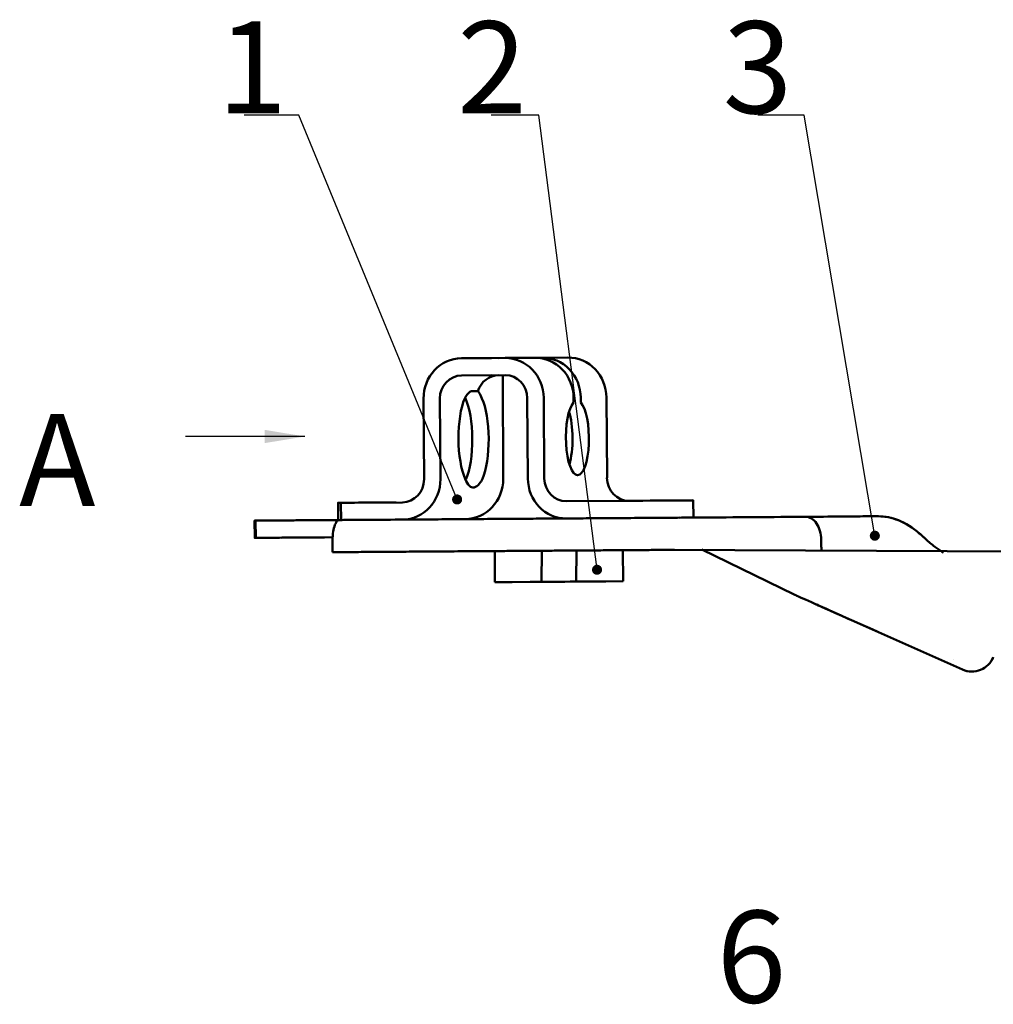
# Model space of a CAD drawing. Extents: x 216 to 511, y -139 to 54.
# Drawn here: x 229 to 313, y -32 to 54 of the extents above; entities that cross this region are included whole.
import ezdxf

# ---------------------------------------------------------------- set-up
doc = ezdxf.new("R2010")
doc.units = 0
doc.header["$MEASUREMENT"] = 0
doc.layers.get('0').update_dxf_attribs({"linetype": 'CONTINUOUS'})
for name, color, linetype in [('BOTTOM$2', 7, 'CONTINUOUS'), ('VE001I107$', 7, 'CONTINUOUS'), ('VE001I117$', 7, 'CONTINUOUS'), ('VE001I128$', 7, 'CONTINUOUS'), ('VE001I131$', 7, 'CONTINUOUS'), ('VE001I136$', 7, 'CONTINUOUS'), ('VE001I14$', 7, 'CONTINUOUS'), ('VE001I144$', 7, 'CONTINUOUS'), ('VE001I147$', 7, 'CONTINUOUS'), ('VE001I149$', 7, 'CONTINUOUS'), ('VE001I165$', 7, 'CONTINUOUS'), ('VE001I176$', 7, 'CONTINUOUS'), ('VE001I180$', 7, 'CONTINUOUS'), ('VE001I182$', 7, 'CONTINUOUS'), ('VE001I185$', 7, 'CONTINUOUS'), ('VE001I192$', 7, 'CONTINUOUS'), ('VE001I195$', 7, 'CONTINUOUS'), ('VE001I201$', 7, 'CONTINUOUS'), ('VE001I203$', 7, 'CONTINUOUS'), ('VE001I211$', 7, 'CONTINUOUS'), ('VE001I212$', 7, 'CONTINUOUS'), ('VE001I214$', 7, 'CONTINUOUS'), ('VE001I221$', 7, 'CONTINUOUS'), ('VE001I230$', 7, 'CONTINUOUS'), ('VE001I236$', 7, 'CONTINUOUS'), ('VE001I241$', 7, 'CONTINUOUS'), ('VE001I242$', 7, 'CONTINUOUS'), ('VE001I246$', 7, 'CONTINUOUS'), ('VE001I248$', 7, 'CONTINUOUS'), ('VE001I252$', 7, 'CONTINUOUS'), ('VE001I253$', 7, 'CONTINUOUS'), ('VE001I256$', 7, 'CONTINUOUS'), ('VE001I260$', 7, 'CONTINUOUS'), ('VE001I268$', 7, 'CONTINUOUS'), ('VE001I270$', 7, 'CONTINUOUS'), ('VE001I271$', 7, 'CONTINUOUS'), ('VE001I272$', 7, 'CONTINUOUS'), ('VE001I274$', 7, 'CONTINUOUS'), ('VE001I285$', 7, 'CONTINUOUS'), ('VE001I303$', 7, 'CONTINUOUS'), ('VE001I308$', 7, 'CONTINUOUS'), ('VE001I309$', 7, 'CONTINUOUS'), ('VE001I315$', 7, 'CONTINUOUS'), ('VE001I32$', 7, 'CONTINUOUS'), ('VE001I324$', 7, 'CONTINUOUS'), ('VE001I327$', 7, 'CONTINUOUS'), ('VE001I332$', 7, 'CONTINUOUS'), ('VE001I335$', 7, 'CONTINUOUS'), ('VE001I339$', 7, 'CONTINUOUS'), ('VE001I35$', 7, 'CONTINUOUS'), ('VE001I363$', 7, 'CONTINUOUS'), ('VE001I38$', 7, 'CONTINUOUS'), ('VE001I381$', 7, 'CONTINUOUS'), ('VE001I386$', 7, 'CONTINUOUS'), ('VE001I387$', 7, 'CONTINUOUS'), ('VE001I388$', 7, 'CONTINUOUS'), ('VE001I390$', 7, 'CONTINUOUS'), ('VE001I398$', 7, 'CONTINUOUS'), ('VE001I40$', 7, 'CONTINUOUS'), ('VE001I403$', 7, 'CONTINUOUS'), ('VE001I405$', 7, 'CONTINUOUS'), ('VE001I41$', 7, 'CONTINUOUS'), ('VE001I417$', 7, 'CONTINUOUS'), ('VE001I422$', 7, 'CONTINUOUS'), ('VE001I423$', 7, 'CONTINUOUS'), ('VE001I426$', 7, 'CONTINUOUS'), ('VE001I430$', 7, 'CONTINUOUS'), ('VE001I431$', 7, 'CONTINUOUS'), ('VE001I442$', 7, 'CONTINUOUS'), ('VE001I447$', 7, 'CONTINUOUS'), ('VE001I448$', 7, 'CONTINUOUS'), ('VE001I453$', 7, 'CONTINUOUS'), ('VE001I457$', 7, 'CONTINUOUS'), ('VE001I46$', 7, 'CONTINUOUS'), ('VE001I462$', 7, 'CONTINUOUS'), ('VE001I467$', 7, 'CONTINUOUS'), ('VE001I479$', 7, 'CONTINUOUS'), ('VE001I480$', 7, 'CONTINUOUS'), ('VE001I482$', 7, 'CONTINUOUS'), ('VE001I489$', 7, 'CONTINUOUS'), ('VE001I495$', 7, 'CONTINUOUS'), ('VE001I496$', 7, 'CONTINUOUS'), ('VE001I50$', 7, 'CONTINUOUS'), ('VE001I501$', 7, 'CONTINUOUS'), ('VE001I503$', 7, 'CONTINUOUS'), ('VE001I504$', 7, 'CONTINUOUS'), ('VE001I514$', 7, 'CONTINUOUS'), ('VE001I516$', 7, 'CONTINUOUS'), ('VE001I520$', 7, 'CONTINUOUS'), ('VE001I529$', 7, 'CONTINUOUS'), ('VE001I540$', 7, 'CONTINUOUS'), ('VE001I546$', 7, 'CONTINUOUS'), ('VE001I552$', 7, 'CONTINUOUS'), ('VE001I553$', 7, 'CONTINUOUS'), ('VE001I559$', 7, 'CONTINUOUS'), ('VE001I564$', 7, 'CONTINUOUS'), ('VE001I570$', 7, 'CONTINUOUS'), ('VE001I574$', 7, 'CONTINUOUS'), ('VE001I577$', 7, 'CONTINUOUS'), ('VE001I583$', 7, 'CONTINUOUS'), ('VE001I586$', 7, 'CONTINUOUS'), ('VE001I592$', 7, 'CONTINUOUS'), ('VE001I596$', 7, 'CONTINUOUS'), ('VE001I603$', 7, 'CONTINUOUS'), ('VE001I605$', 7, 'CONTINUOUS'), ('VE001I609$', 7, 'CONTINUOUS'), ('VE001I61$', 7, 'CONTINUOUS'), ('VE001I610$', 7, 'CONTINUOUS'), ('VE001I612$', 7, 'CONTINUOUS'), ('VE001I614$', 7, 'CONTINUOUS'), ('VE001I618$', 7, 'CONTINUOUS'), ('VE001I619$', 7, 'CONTINUOUS'), ('VE001I628$', 7, 'CONTINUOUS'), ('VE001I65$', 7, 'CONTINUOUS'), ('VE001I68$', 7, 'CONTINUOUS'), ('VE001I71$', 7, 'CONTINUOUS'), ('VE001I72$', 7, 'CONTINUOUS'), ('VE001I80$', 7, 'CONTINUOUS'), ('VE001I82$', 7, 'CONTINUOUS'), ('VE001I93$', 7, 'CONTINUOUS'), ('VE001I96$', 7, 'CONTINUOUS')]:
    doc.layers.add(name, color=color, linetype=linetype)
doc.styles.get("Standard").update_dxf_attribs({"font": 'SIMFANG.TTF', "width": 0.6667})
doc.dimstyles.new('GB-35', dxfattribs={"dimtxt": 3.5, "dimasz": 3.5, "dimexe": 1.75, "dimexo": 0.875, "dimgap": 0.875, "dimtad": 1, "dimdsep": 46, "dimtxsty": 'Standard', "dimcen": 3.5, "dimadec": 0, "dimazin": 0, "dimtfac": 0.7, "dimtmove": 0, "dimatfit": 3, "dimfxl": 0, "dimtzin": 0, "dimarcsym": 0})

msp = doc.modelspace()

# ---------------------------------------------------------------- linework, layer by layer
at = {"layer": 'BOTTOM$2', "color": 7, "linetype": 'Continuous', "lineweight": 50}
for p, q in [((287.386, 12.126, 27.056), (287.396, 10.626, 27.056)), ((256.488, 10.412, 23.446), (256.478, 11.912, 23.446)), ((249.22, 8.862, 30.578), (249.209, 10.362, 30.578))]:
    msp.add_line(p, q, dxfattribs=at)
at = {"layer": 'VE001I107$', "color": 7, "linetype": 'Continuous', "lineweight": 50}
msp.add_line((284.07, 10.603, 21.628), (284.07, 10.603, 16.25), dxfattribs=at)
at = {"layer": 'VE001I117$', "color": 7, "linetype": 'Continuous', "lineweight": 50}
msp.add_rational_spline([(255.99, 7.614, 48.086), (263.918, 7.669, 55.625), (274.734, 7.744, 58.567), (285.763, 7.82, 55.457)], [1, 0.877073411544, 0.837339887438, 0.88079942768], degree=3, dxfattribs=at)
at = {"layer": 'VE001I128$', "color": 7, "linetype": 'Continuous', "lineweight": 50, "extrusion": (0.309421, 0.002142, -0.950923)}
msp.add_arc((19.137, 264.472, 51.332), 3.5, 270, 360, dxfattribs=at)
at = {"layer": 'VE001I131$', "color": 7, "linetype": 'Continuous', "lineweight": 50}
msp.add_line((276.477, 24.551, 17.48), (274.238, 24.535, 24.36), dxfattribs=at)
at = {"layer": 'VE001I136$', "color": 7, "linetype": 'Continuous', "lineweight": 50, "extrusion": (-0.309421, -0.002142, 0.950923)}
msp.add_arc((-12.137, 258.972, -68.978), 3.5, 0, 90, dxfattribs=at)
at = {"layer": 'VE001I14$', "color": 7, "linetype": 'Continuous', "lineweight": 50, "extrusion": (-0.309421, -0.002142, 0.950923)}
msp.add_arc((-19.137, 268.472, -51.332), 2, 90, 180, dxfattribs=at)
at = {"layer": 'VE001I144$', "color": 7, "linetype": 'Continuous', "lineweight": 50}
msp.add_line((279.878, 14.074, 18.563), (279.83, 21.074, 18.563), dxfattribs=at)
at = {"layer": 'VE001I147$', "color": 7, "linetype": 'Continuous', "lineweight": 50, "extrusion": (-0.309435, 7.80626e-18, 0.950921)}
msp.add_ellipse((273.642, 21.031, 26.269), major_axis=(0.022, -3.5, 0.007), ratio=0.999998, start_param=1.570796, end_param=3.141593, dxfattribs=at)
at = {"layer": 'VE001I149$', "color": 7, "linetype": 'Continuous', "lineweight": 50}
msp.add_open_spline([(253.043, 8.888, 14.647), (252.404, 8.884, 17.25), (251.765, 8.88, 19.853), (251.125, 8.875, 22.457), (250.817, 8.873, 23.712), (250.509, 8.871, 24.967), (250.2, 8.869, 26.223), (249.902, 8.867, 27.436), (249.604, 8.865, 28.649), (249.306, 8.863, 29.862)], degree=3, knots=[0, 0, 0, 0, 0.513283, 0.513283, 0.513283, 0.760819, 0.760819, 0.760819, 1, 1, 1, 1], dxfattribs=at)
at = {"layer": 'VE001I165$', "color": 7, "linetype": 'Continuous', "lineweight": 50}
msp.add_line((249.306, 8.863, 29.862), (249.296, 10.363, 29.862), dxfattribs=at)
at = {"layer": 'VE001I176$', "color": 7, "linetype": 'Continuous', "lineweight": 50}
msp.add_open_spline([(308.496, 8.018, 44.969), (308.73, 7.851, 44.977), (308.966, 7.704, 44.982), (309.173, 7.584, 44.738)], degree=3, dxfattribs=at)
at = {"layer": 'VE001I180$', "color": 7, "linetype": 'Continuous', "lineweight": 50}
msp.add_line((274.188, 5.035, 50.322), (279.769, 5.073, 48.844), dxfattribs=at)
at = {"layer": 'VE001I182$', "color": 7, "linetype": 'Continuous', "lineweight": 50, "extrusion": (0.006921, -0.999976, 6.8e-15)}
msp.add_arc((262.494, 20.558, -10.137), 5, 198.02477, 259.63771, dxfattribs=at)
at = {"layer": 'VE001I185$', "color": 7, "linetype": 'Continuous', "lineweight": 50, "extrusion": (-0.309421, -0.002142, 0.950923)}
msp.add_arc((-19.137, 268.472, -51.332), 3.5, 90, 180, dxfattribs=at)
at = {"layer": 'VE001I192$', "color": 7, "linetype": 'Continuous', "lineweight": 50, "extrusion": (0.380181, 0.923332, 0.054036)}
msp.add_ellipse((310.722, -0.363, 20.575), major_axis=(1.33, -0.392, -2.662), ratio=0.999534, start_param=5.142862, end_param=5.190527, dxfattribs=at)
at = {"layer": 'VE001I195$', "color": 7, "linetype": 'Continuous', "lineweight": 50}
msp.add_open_spline([(256.565, 10.413, 45.892), (256.904, 10.415, 46.214), (257.58, 10.42, 46.863), (258.975, 10.43, 48.112), (261.587, 10.448, 50.097), (267.338, 10.487, 53.3), (276.654, 10.552, 55.35), (286.053, 10.617, 53.726), (292.787, 10.664, 50.37), (295.771, 10.684, 48.08), (297.139, 10.694, 46.801)], degree=3, knots=[0, 0, 0, 0, 0.03125, 0.0625, 0.125, 0.25, 0.5, 0.75, 0.875, 1, 1, 1, 1], dxfattribs=at)
at = {"layer": 'VE001I201$', "color": 7, "linetype": 'Continuous', "lineweight": 50}
msp.add_line((303.484, 10.738, 26.259), (295.22, 10.68, 26.254), dxfattribs=at)
at = {"layer": 'VE001I203$', "color": 7, "linetype": 'Continuous', "lineweight": 50}
msp.add_line((279.769, 5.073, 48.844), (281.279, 5.084, 43.271), dxfattribs=at)
at = {"layer": 'VE001I211$', "color": 7, "linetype": 'Continuous', "lineweight": 50}
msp.add_line((272.674, 24.525, 16.242), (276.477, 24.551, 17.48), dxfattribs=at)
at = {"layer": 'VE001I212$', "color": 7, "linetype": 'Continuous', "lineweight": 50}
msp.add_open_spline([(307.5, 8.85, 26.179), (306.958, 9.37, 26.21), (306.358, 9.84, 26.232), (305.008, 10.532, 26.257), (304.236, 10.743, 26.259), (303.484, 10.738, 26.259)], degree=3, knots=[0, 0, 0, 0, 0.5, 0.5, 1, 1, 1, 1], dxfattribs=at)
at = {"layer": 'VE001I214$', "color": 7, "linetype": 'Continuous', "lineweight": 50, "extrusion": (-0.006921, 0.999976, -4.2e-15)}
msp.add_arc((-281.523, 29.944, 10.137), 5, 100.36229, 161.97523, dxfattribs=at)
at = {"layer": 'VE001I221$', "color": 7, "linetype": 'Continuous', "lineweight": 50}
msp.add_line((263.958, 13.964, 31.94), (263.909, 20.964, 31.94), dxfattribs=at)
at = {"layer": 'VE001I230$', "color": 7, "linetype": 'Continuous', "lineweight": 50}
msp.add_line((310.823, -2.597, 20.571), (310.823, -2.597, 3.79), dxfattribs=at)
at = {"layer": 'VE001I236$', "color": 7, "linetype": 'Continuous', "lineweight": 50, "extrusion": (-0.309435, 2.0383e-17, 0.950921)}
msp.add_ellipse((270.457, 21.009, 23.129), major_axis=(0.013, -2, 0.004), ratio=0.999998, start_param=3.141593, end_param=4.392708, dxfattribs=at)
at = {"layer": 'VE001I241$', "color": 7, "linetype": 'Continuous', "lineweight": 50}
msp.add_line((282.356, 10.591, 34.863), (276.344, 10.55, 35.962), dxfattribs=at)
at = {"layer": 'VE001I242$', "color": 7, "linetype": 'Continuous', "lineweight": 50, "extrusion": (-0.406414, -0.913689, 0)}
msp.add_arc((274, 9.17, -123.95), 5, 184.23664, 262.29294, dxfattribs=at)
at = {"layer": 'VE001I246$', "color": 7, "linetype": 'Continuous', "lineweight": 50}
msp.add_line((281.794, 12.087, 19.182), (276.333, 12.05, 35.962), dxfattribs=at)
at = {"layer": 'VE001I248$', "color": 7, "linetype": 'Continuous', "lineweight": 50}
msp.add_line((255.984, 8.409, 48.086), (255.99, 7.614, 48.086), dxfattribs=at)
at = {"layer": 'VE001I252$', "color": 7, "linetype": 'Continuous', "lineweight": 50, "extrusion": (-0.006921, 0.999976, 0)}
msp.add_arc((-256.012, 15.362, 8.637), 3, 262.80641, 346.20089, dxfattribs=at)
at = {"layer": 'VE001I253$', "color": 7, "linetype": 'Continuous', "lineweight": 50}
msp.add_open_spline([(303.495, 10.746, 44.807), (303.379, 10.747, 44.808), (303.098, 10.74, 44.813), (302.154, 10.737, 44.848), (301.053, 10.727, 44.965), (300.141, 10.721, 45.192), (299.878, 10.719, 45.271)], degree=3, knots=[0, 0, 0, 0, 0.094707, 0.230753, 0.774938, 1, 1, 1, 1], dxfattribs=at)
at = {"layer": 'VE001I256$', "color": 7, "linetype": 'Continuous', "lineweight": 50}
msp.add_open_spline([(279.815, 10.574, 15.351), (278.026, 10.561, 15.125), (276.237, 10.549, 14.9), (274.448, 10.537, 14.674), (272.682, 10.524, 14.451), (270.917, 10.512, 14.228), (269.151, 10.5, 14.005), (267.385, 10.488, 13.782), (265.62, 10.475, 13.56), (263.854, 10.463, 13.337), (261.344, 10.446, 13.02), (258.833, 10.429, 12.703), (256.322, 10.411, 12.386)], degree=3, knots=[0, 0, 0, 0, 0.228474, 0.228474, 0.228474, 0.453924, 0.453924, 0.453924, 0.679373, 0.679373, 0.679373, 1, 1, 1, 1], dxfattribs=at)
at = {"layer": 'VE001I260$', "color": 7, "linetype": 'Continuous', "lineweight": 50, "extrusion": (-0.006921, 0.999976, 0)}
msp.add_circle((-275.727, 44.75, 8.637), 3.5, dxfattribs=at)
at = {"layer": 'VE001I268$', "color": 7, "linetype": 'Continuous', "lineweight": 50}
msp.add_open_spline([(305.241, 10.389, 44.834), (305.554, 10.262, 44.847), (306.152, 9.949, 44.886), (306.972, 9.349, 44.933), (307.711, 8.658, 44.96), (308.22, 8.214, 44.969), (308.496, 8.018, 44.969)], degree=3, dxfattribs=at)
at = {"layer": 'VE001I270$', "color": 7, "linetype": 'Continuous', "lineweight": 50}
msp.add_open_spline([(297.139, 10.694, 46.801), (297.861, 10.699, 46.126), (298.775, 10.705, 45.622), (299.883, 10.713, 45.29)], degree=3, dxfattribs=at)
at = {"layer": 'VE001I271$', "color": 7, "linetype": 'Continuous', "lineweight": 50, "extrusion": (0.006921, -0.999976, -6e-16)}
msp.add_circle((275.727, 44.75, -3.137), 2.5, dxfattribs=at)
at = {"layer": 'VE001I272$', "color": 7, "linetype": 'Continuous', "lineweight": 50}
msp.add_line((273.62, 24.531, 26.262), (271.017, 24.513, 34.26), dxfattribs=at)
at = {"layer": 'VE001I274$', "color": 7, "linetype": 'Continuous', "lineweight": 50, "extrusion": (-0.006921, 0.999976, -4.2e-15)}
msp.add_arc((-282.463, 27.056, 10.137), 5, 161.97523, 223.58817, dxfattribs=at)
at = {"layer": 'VE001I285$', "color": 7, "linetype": 'Continuous', "lineweight": 50, "extrusion": (-0.043423, 0.019315, 0.99887)}
msp.add_arc((-125.95, 285.708, 7.049), 2, 0, 92.18238, dxfattribs=at)
at = {"layer": 'VE001I303$', "color": 7, "linetype": 'Continuous', "lineweight": 50, "extrusion": (0, 0, -1)}
msp.add_arc((-311.636, -0.77, -20.571), 2, 201.57326, 293.97974, dxfattribs=at)
at = {"layer": 'VE001I308$', "color": 7, "linetype": 'Continuous', "lineweight": 50, "extrusion": (0.9509, 0.006582, 0.309428)}
msp.add_arc((15.637, -60.728, 271.972), 3.25, 17.7975, 341.95708, dxfattribs=at)
at = {"layer": 'VE001I309$', "color": 7, "linetype": 'Continuous', "lineweight": 50}
msp.add_line((287.141, 12.124, 28.603), (286.201, 12.118, 31.491), dxfattribs=at)
at = {"layer": 'VE001I315$', "color": 7, "linetype": 'Continuous', "lineweight": 50, "extrusion": (0.9509, 0.006582, 0.309428)}
msp.add_arc((15.637, -60.728, 262.472), 4.25, 34.56032, 145.43968, dxfattribs=at)
at = {"layer": 'VE001I32$', "color": 7, "linetype": 'Continuous', "lineweight": 50, "extrusion": (0.006921, -0.999976, 6.8e-15)}
msp.add_arc((261.554, 23.446, -10.137), 5, 136.41183, 198.02477, dxfattribs=at)
at = {"layer": 'VE001I324$', "color": 7, "linetype": 'Continuous', "lineweight": 50}
msp.add_line((268.647, 21.625, 22.54), (268.03, 21.625, 24.443), dxfattribs=at)
at = {"layer": 'VE001I327$', "color": 7, "linetype": 'Continuous', "lineweight": 50}
msp.add_line((282.346, 12.091, 34.863), (276.333, 12.05, 35.962), dxfattribs=at)
at = {"layer": 'VE001I332$', "color": 7, "linetype": 'Continuous', "lineweight": 50}
msp.add_line((287.151, 10.625, 28.603), (286.211, 10.618, 31.491), dxfattribs=at)
at = {"layer": 'VE001I335$', "color": 7, "linetype": 'Continuous', "lineweight": 50}
msp.add_line((267.224, 22.987, 33.023), (269.825, 23.005, 25.027), dxfattribs=at)
at = {"layer": 'VE001I339$', "color": 7, "linetype": 'Continuous', "lineweight": 50}
msp.add_open_spline([(298.519, 8.703, 48.262), (298.515, 9.227, 48.262), (298.212, 10.268, 47.946), (297.496, 10.696, 47.184), (297.139, 10.694, 46.801)], degree=3, dxfattribs=at)
at = {"layer": 'VE001I35$', "color": 7, "linetype": 'Continuous', "lineweight": 50}
msp.add_line((281.794, 12.087, 19.182), (286.008, 12.117, 23.609), dxfattribs=at)
at = {"layer": 'VE001I363$', "color": 7, "linetype": 'Continuous', "lineweight": 50}
msp.add_line((274.418, 14.036, 35.343), (274.369, 21.036, 35.343), dxfattribs=at)
at = {"layer": 'VE001I38$', "color": 7, "linetype": 'Continuous', "lineweight": 50, "extrusion": (0.006921, -0.999976, 4.2e-15)}
msp.add_arc((281.523, 29.944, -8.637), 5, 18.02477, 79.63771, dxfattribs=at)
at = {"layer": 'VE001I381$', "color": 7, "linetype": 'Continuous', "lineweight": 50, "extrusion": (-0.9509, -0.006582, -0.309428)}
msp.add_arc((-15.637, -60.728, -260.972), 4.25, 214.56032, 325.43968, dxfattribs=at)
at = {"layer": 'VE001I386$', "color": 7, "linetype": 'Continuous', "lineweight": 50}
msp.add_open_spline([(303.484, 10.738, 44.806), (303.484, 10.738, 26.259)], degree=1, dxfattribs=at)
at = {"layer": 'VE001I387$', "color": 7, "linetype": 'Continuous', "lineweight": 50, "extrusion": (-0.309435, 7.80626e-18, 0.950921)}
msp.add_ellipse((274.26, 21.036, 24.367), major_axis=(0.022, -3.5, 0.007), ratio=0.999998, start_param=1.570796, end_param=3.141593, dxfattribs=at)
at = {"layer": 'VE001I388$', "color": 7, "linetype": 'Continuous', "lineweight": 50}
msp.add_line((277.591, 20.649, 25.451), (277.589, 21.059, 25.45), dxfattribs=at)
at = {"layer": 'VE001I390$', "color": 7, "linetype": 'Continuous', "lineweight": 50}
msp.add_open_spline([(267.552, 21.014, 20.746), (267.555, 21.006, 20.735), (267.559, 20.997, 20.723), (267.563, 20.989, 20.712)], degree=3, dxfattribs=at)
at = {"layer": 'VE001I398$', "color": 7, "linetype": 'Continuous', "lineweight": 50, "extrusion": (-0.309421, -0.002142, 0.950923)}
msp.add_arc((-19.137, 268.472, -68.978), 3.5, 90, 180, dxfattribs=at)
at = {"layer": 'VE001I40$', "color": 7, "linetype": 'Continuous', "lineweight": 50}
msp.add_line((277.209, 5.056, 39.177), (277.222, 7.761, 56.62), dxfattribs=at)
at = {"layer": 'VE001I403$', "color": 7, "linetype": 'Continuous', "lineweight": 50}
msp.add_line((296.17, 3.921, 8.8), (288.131, 7.837, 53.079), dxfattribs=at)
at = {"layer": 'VE001I405$', "color": 7, "linetype": 'Continuous', "lineweight": 50, "extrusion": (-0.006921, 0.999976, 0)}
msp.add_arc((-252.275, 30.578, 8.637), 3, 346.20089, 76.67087, dxfattribs=at)
at = {"layer": 'VE001I41$', "color": 7, "linetype": 'Continuous', "lineweight": 50}
msp.add_line((257.673, 10.42, 19.011), (256.733, 10.414, 21.899), dxfattribs=at)
at = {"layer": 'VE001I417$', "color": 7, "linetype": 'Continuous', "lineweight": 50}
msp.add_open_spline([(303.484, 10.738, 44.806), (304.073, 10.742, 44.801), (304.659, 10.625, 44.81), (305.241, 10.389, 44.834)], degree=3, dxfattribs=at)
at = {"layer": 'VE001I422$', "color": 7, "linetype": 'Continuous', "lineweight": 50}
msp.add_open_spline([(255.984, 8.409, 48.086), (255.983, 8.577, 48.086), (255.988, 8.747, 48.062), (256, 8.909, 48.017)], degree=3, dxfattribs=at)
at = {"layer": 'VE001I423$', "color": 7, "linetype": 'Continuous', "lineweight": 50}
msp.add_line((270.118, 5.006, 46.228), (270.109, 7.712, 55.763), dxfattribs=at)
at = {"layer": 'VE001I426$', "color": 7, "linetype": 'Continuous', "lineweight": 50}
msp.add_open_spline([(267.546, 13.989, 25.761), (267.668, 13.722, 25.391), (267.777, 13.518, 24.963), (267.898, 13.393, 24.523), (268.019, 13.269, 24.084), (268.157, 13.221, 23.62), (268.309, 13.254, 23.174), (268.46, 13.286, 22.732), (268.629, 13.398, 22.295), (268.781, 13.581, 21.892), (268.876, 13.694, 21.643), (268.965, 13.835, 21.402), (269.038, 13.999, 21.176)], degree=3, knots=[0, 0, 0, 0, 0.27797, 0.27797, 0.27797, 0.555938, 0.555938, 0.555938, 0.831279, 0.831279, 0.831279, 1, 1, 1, 1], dxfattribs=at)
at = {"layer": 'VE001I430$', "color": 7, "linetype": 'Continuous', "lineweight": 50, "extrusion": (0.006921, -0.999976, -2.71051e-19)}
msp.add_ellipse((296.184, 10.687, 21.235), major_axis=(-12.113, -0.084, 0.473), ratio=0.412467, start_param=4.808207, end_param=6.299285, dxfattribs=at)
at = {"layer": 'VE001I431$', "color": 7, "linetype": 'Continuous', "lineweight": 50}
msp.add_open_spline([(256.565, 10.413, 45.892), (256.491, 10.412, 46.165), (256.416, 10.364, 46.442), (256.347, 10.271, 46.699), (256.278, 10.177, 46.958), (256.212, 10.035, 47.205), (256.157, 9.851, 47.414), (256.105, 9.682, 47.606), (256.062, 9.471, 47.772), (256.032, 9.239, 47.889), (256.019, 9.134, 47.941), (256.008, 9.023, 47.984), (256, 8.909, 48.017)], degree=3, knots=[0, 0, 0, 0, 0.298911, 0.298911, 0.298911, 0.599122, 0.599122, 0.599122, 0.876359, 0.876359, 0.876359, 1, 1, 1, 1], dxfattribs=at)
at = {"layer": 'VE001I442$', "color": 7, "linetype": 'Continuous', "lineweight": 50}
msp.add_line((257.663, 11.92, 19.011), (256.723, 11.914, 21.899), dxfattribs=at)
at = {"layer": 'VE001I447$', "color": 7, "linetype": 'Continuous', "lineweight": 50}
msp.add_line((265.384, 13.974, 32.404), (265.336, 20.974, 32.404), dxfattribs=at)
at = {"layer": 'VE001I448$', "color": 7, "linetype": 'Continuous', "lineweight": 50}
msp.add_open_spline([(267.497, 20.989, 25.761), (267.609, 21.243, 25.411), (267.78, 21.441, 25.034), (267.947, 21.568, 24.639), (267.975, 21.589, 24.574), (268.002, 21.608, 24.509), (268.03, 21.625, 24.443)], degree=3, knots=[0, 0, 0, 0, 0.85947, 0.85947, 0.85947, 1, 1, 1, 1], dxfattribs=at)
at = {"layer": 'VE001I453$', "color": 7, "linetype": 'Continuous', "lineweight": 50}
msp.add_line((273.62, 24.531, 26.262), (269.816, 24.505, 25.024), dxfattribs=at)
at = {"layer": 'VE001I457$', "color": 7, "linetype": 'Continuous', "lineweight": 50}
msp.add_line((272.674, 24.525, 16.242), (270.435, 24.509, 23.122), dxfattribs=at)
at = {"layer": 'VE001I46$', "color": 7, "linetype": 'Continuous', "lineweight": 50}
msp.add_line((270.844, 14.012, 15.623), (270.805, 23.012, 34.188), dxfattribs=at)
at = {"layer": 'VE001I462$', "color": 7, "linetype": 'Continuous', "lineweight": 50}
msp.add_line((256.723, 11.914, 21.899), (256.733, 10.414, 21.899), dxfattribs=at)
at = {"layer": 'VE001I467$', "color": 7, "linetype": 'Continuous', "lineweight": 50}
msp.add_line((269.816, 24.505, 25.024), (267.213, 24.487, 33.023), dxfattribs=at)
at = {"layer": 'VE001I479$', "color": 7, "linetype": 'Continuous', "lineweight": 50}
msp.add_line((284.847, 7.814, 54.144), (345.78, 7.534, 32.927), dxfattribs=at)
at = {"layer": 'VE001I480$', "color": 7, "linetype": 'Continuous', "lineweight": 50, "extrusion": (0.006921, -0.999976, 0)}
msp.add_arc((253.307, 39.044, -8.637), 5, 283.32913, 15.16347, dxfattribs=at)
at = {"layer": 'VE001I482$', "color": 7, "linetype": 'Continuous', "lineweight": 50}
msp.add_open_spline([(284.07, 10.603, 16.25), (282.652, 10.593, 15.95), (281.233, 10.584, 15.651), (279.815, 10.574, 15.351)], degree=3, dxfattribs=at)
at = {"layer": 'VE001I489$', "color": 7, "linetype": 'Continuous', "lineweight": 50}
msp.add_line((277.209, 5.056, 39.177), (271.628, 5.017, 40.656), dxfattribs=at)
at = {"layer": 'VE001I495$', "color": 7, "linetype": 'Continuous', "lineweight": 50}
msp.add_line((267.213, 24.487, 33.023), (271.017, 24.513, 34.26), dxfattribs=at)
at = {"layer": 'VE001I496$', "color": 7, "linetype": 'Continuous', "lineweight": 50}
msp.add_line((257.866, 10.422, 26.894), (262.08, 10.451, 31.321), dxfattribs=at)
at = {"layer": 'VE001I50$', "color": 7, "linetype": 'Continuous', "lineweight": 50}
msp.add_open_spline([(267.6, 13.964, 20.747), (267.604, 13.972, 20.735), (267.608, 13.981, 20.723), (267.611, 13.989, 20.712)], degree=3, dxfattribs=at)
at = {"layer": 'VE001I501$', "color": 7, "linetype": 'Continuous', "lineweight": 50, "extrusion": (-0.006921, 0.999976, -6.8e-15)}
msp.add_arc((-262.494, 20.558, 8.637), 5, 280.36229, 341.97523, dxfattribs=at)
at = {"layer": 'VE001I503$', "color": 7, "linetype": 'Continuous', "lineweight": 50}
msp.add_open_spline([(258.067, 10.423, 40.351), (258.02, 10.423, 40.524), (257.973, 10.423, 40.696), (257.926, 10.422, 40.868), (257.776, 10.421, 41.423), (257.626, 10.42, 41.977), (257.476, 10.419, 42.531), (257.172, 10.417, 43.652), (256.869, 10.415, 44.772), (256.565, 10.413, 45.892)], degree=3, knots=[0, 0, 0, 0, 0.093288, 0.093288, 0.093288, 0.393482, 0.393482, 0.393482, 1, 1, 1, 1], dxfattribs=at)
at = {"layer": 'VE001I504$', "color": 7, "linetype": 'Continuous', "lineweight": 50, "extrusion": (-0.406414, -0.913689, -5.55112e-17)}
msp.add_ellipse((309.909, -2.19, 20.575), major_axis=(0.421, -0.187, -0.892), ratio=0.995828, start_param=1.092658, end_param=1.140324, dxfattribs=at)
at = {"layer": 'VE001I514$', "color": 7, "linetype": 'Continuous', "lineweight": 50, "extrusion": (0.9509, 0.006582, 0.309428)}
msp.add_arc((15.637, -60.728, 262.472), 4.25, 214.56032, 325.43968, dxfattribs=at)
at = {"layer": 'VE001I516$', "color": 7, "linetype": 'Continuous', "lineweight": 50}
msp.add_line((300.113, 2.167, 4.215), (310.823, -2.597, 3.79), dxfattribs=at)
at = {"layer": 'VE001I520$', "color": 7, "linetype": 'Continuous', "lineweight": 50}
msp.add_line((274.238, 24.535, 24.36), (270.435, 24.509, 23.122), dxfattribs=at)
at = {"layer": 'VE001I529$', "color": 7, "linetype": 'Continuous', "lineweight": 50}
msp.add_line((310.074, -1.716, 3.82), (310.074, -1.716, 3.804), dxfattribs=at)
at = {"layer": 'VE001I540$', "color": 7, "linetype": 'Continuous', "lineweight": 50, "extrusion": (-0.039603, 0, -0.999216)}
msp.add_ellipse((311.636, -0.77, 3.758), major_axis=(2, 0, -0.079), ratio=0.999216, start_param=0.376524, end_param=1.989322, dxfattribs=at)
at = {"layer": 'VE001I546$', "color": 7, "linetype": 'Continuous', "lineweight": 50}
msp.add_line((281.804, 10.588, 19.182), (286.018, 10.617, 23.609), dxfattribs=at)
at = {"layer": 'VE001I552$', "color": 7, "linetype": 'Continuous', "lineweight": 50}
msp.add_line((270.118, 5.006, 46.228), (274.188, 5.035, 50.322), dxfattribs=at)
at = {"layer": 'VE001I553$', "color": 7, "linetype": 'Continuous', "lineweight": 50}
msp.add_line((267.54, 10.489, 14.54), (262.08, 10.451, 31.321), dxfattribs=at)
at = {"layer": 'VE001I559$', "color": 7, "linetype": 'Continuous', "lineweight": 50, "extrusion": (0.006921, -0.999976, 4.2e-15)}
msp.add_arc((282.463, 27.056, -8.637), 5, 316.41183, 18.02477, dxfattribs=at)
at = {"layer": 'VE001I564$', "color": 7, "linetype": 'Continuous', "lineweight": 50}
msp.add_open_spline([(251.528, 8.878, 33.497), (251.781, 8.88, 33.557), (252.035, 8.881, 33.617), (252.288, 8.883, 33.677), (252.531, 8.885, 33.734), (252.773, 8.887, 33.792), (253.015, 8.888, 33.849), (253.478, 8.891, 33.959), (253.941, 8.895, 34.069), (256, 8.909, 48.017)], degree=3, knots=[0, 0, 0, 0, 0.2643, 0.2643, 0.2643, 0.517189, 0.517189, 0.517189, 1, 1, 1, 1], dxfattribs=at)
at = {"layer": 'VE001I570$', "color": 7, "linetype": 'Continuous', "lineweight": 50, "extrusion": (0.006921, -0.999976, 0)}
msp.add_arc((252.275, 30.578, -7.137), 3, 103.32913, 193.79911, dxfattribs=at)
at = {"layer": 'VE001I574$', "color": 7, "linetype": 'Continuous', "lineweight": 50}
msp.add_line((276.972, 20.649, 27.353), (276.97, 21.054, 27.352), dxfattribs=at)
at = {"layer": 'VE001I577$', "color": 7, "linetype": 'Continuous', "lineweight": 50, "extrusion": (0.309421, 0.002142, -0.950923)}
msp.add_arc((12.137, 273.972, 51.332), 2, 180, 270, dxfattribs=at)
at = {"layer": 'VE001I583$', "color": 7, "linetype": 'Continuous', "lineweight": 50, "extrusion": (0.406414, 0.913689, 0)}
msp.add_circle((-274.093, 12.616, 123.95), 3, dxfattribs=at)
at = {"layer": 'VE001I586$', "color": 7, "linetype": 'Continuous', "lineweight": 50, "extrusion": (-0.309421, -0.002142, 0.950923)}
msp.add_arc((-12.137, 258.972, -51.332), 2, 0, 90, dxfattribs=at)
at = {"layer": 'VE001I592$', "color": 7, "linetype": 'Continuous', "lineweight": 50}
msp.add_line((257.856, 11.922, 26.894), (262.07, 11.951, 31.321), dxfattribs=at)
at = {"layer": 'VE001I596$', "color": 7, "linetype": 'Continuous', "lineweight": 50}
msp.add_line((272.991, 14.027, 34.879), (272.943, 21.026, 34.879), dxfattribs=at)
at = {"layer": 'VE001I603$', "color": 7, "linetype": 'Continuous', "lineweight": 50, "extrusion": (0.309421, 0.002142, -0.950923)}
msp.add_arc((19.137, 264.472, 51.332), 2, 270, 360, dxfattribs=at)
at = {"layer": 'VE001I605$', "color": 7, "linetype": 'Continuous', "lineweight": 50}
msp.add_line((281.804, 10.588, 19.182), (276.344, 10.55, 35.962), dxfattribs=at)
at = {"layer": 'VE001I609$', "color": 7, "linetype": 'Continuous', "lineweight": 50}
msp.add_line((281.279, 5.084, 43.271), (281.261, 7.767, 43.271), dxfattribs=at)
at = {"layer": 'VE001I61$', "color": 7, "linetype": 'Continuous', "lineweight": 50}
msp.add_open_spline([(268.647, 21.625, 22.54), (268.686, 21.585, 22.38), (268.722, 21.536, 22.222), (268.757, 21.477, 22.067), (268.829, 21.356, 21.751), (268.9, 21.195, 21.447), (268.989, 20.999, 21.176)], degree=3, knots=[0, 0, 0, 0, 0.328509, 0.328509, 0.328509, 1, 1, 1, 1], dxfattribs=at)
at = {"layer": 'VE001I610$', "color": 7, "linetype": 'Continuous', "lineweight": 50}
msp.add_line((256.436, 7.617, 46.441), (255.99, 7.614, 48.086), dxfattribs=at)
at = {"layer": 'VE001I612$', "color": 7, "linetype": 'Continuous', "lineweight": 50}
msp.add_line((271.628, 5.017, 40.656), (270.118, 5.006, 46.228), dxfattribs=at)
at = {"layer": 'VE001I614$', "color": 7, "linetype": 'Continuous', "lineweight": 50, "extrusion": (0.309421, 0.002142, -0.950923)}
msp.add_arc((12.137, 273.972, 51.332), 3.5, 180, 270, dxfattribs=at)
at = {"layer": 'VE001I618$', "color": 7, "linetype": 'Continuous', "lineweight": 50}
msp.add_line((267.224, 22.987, 33.023), (271.027, 23.013, 34.26), dxfattribs=at)
at = {"layer": 'VE001I619$', "color": 7, "linetype": 'Continuous', "lineweight": 50, "extrusion": (0.309421, 0.002142, -0.950923)}
msp.add_arc((12.137, 273.972, 68.978), 2, 180, 270, dxfattribs=at)
at = {"layer": 'VE001I628$', "color": 7, "linetype": 'Continuous', "lineweight": 50}
msp.add_line((274.188, 5.035, 50.322), (274.208, 7.74, 56.461), dxfattribs=at)
at = {"layer": 'VE001I65$', "color": 7, "linetype": 'Continuous', "lineweight": 50, "extrusion": (-0.006921, 0.999976, -6.8e-15)}
msp.add_arc((-261.554, 23.446, 8.637), 5, 341.97523, 43.58817, dxfattribs=at)
at = {"layer": 'VE001I68$', "color": 7, "linetype": 'Continuous', "lineweight": 50, "extrusion": (-0.9509, -0.006582, -0.309428)}
msp.add_arc((-15.637, -60.728, -270.472), 3.25, 224.61644, 315.04623, dxfattribs=at)
at = {"layer": 'VE001I71$', "color": 7, "linetype": 'Continuous', "lineweight": 50}
msp.add_line((267.54, 10.489, 14.54), (261.528, 10.447, 15.64), dxfattribs=at)
at = {"layer": 'VE001I72$', "color": 7, "linetype": 'Continuous', "lineweight": 50}
msp.add_open_spline([(253.033, 10.388, 14.647), (252.394, 10.384, 17.25), (251.754, 10.38, 19.853), (251.115, 10.375, 22.457), (250.807, 10.373, 23.712), (250.498, 10.371, 24.967), (250.19, 10.369, 26.223), (249.892, 10.367, 27.436), (249.594, 10.365, 28.649), (249.296, 10.363, 29.862)], degree=3, knots=[0, 0, 0, 0, 0.513283, 0.513283, 0.513283, 0.760819, 0.760819, 0.760819, 1, 1, 1, 1], dxfattribs=at)
at = {"layer": 'VE001I80$', "color": 7, "linetype": 'Continuous', "lineweight": 50}
msp.add_open_spline([(251.518, 10.378, 33.497), (251.771, 10.38, 33.557), (252.024, 10.381, 33.617), (252.278, 10.383, 33.677), (252.52, 10.385, 33.734), (252.763, 10.387, 33.792), (253.005, 10.388, 33.849), (253.468, 10.391, 33.959), (253.931, 10.395, 34.069), (254.393, 10.398, 34.178)], degree=3, knots=[0, 0, 0, 0, 0.2643, 0.2643, 0.2643, 0.517189, 0.517189, 0.517189, 1, 1, 1, 1], dxfattribs=at)
at = {"layer": 'VE001I82$', "color": 7, "linetype": 'Continuous', "lineweight": 50, "extrusion": (-0.309421, -0.002142, 0.950923)}
msp.add_arc((-12.137, 258.972, -51.332), 3.5, 0, 90, dxfattribs=at)
at = {"layer": 'VE001I93$', "color": 7, "linetype": 'Continuous', "lineweight": 50}
msp.add_open_spline([(298.536, 7.709, 45.858), (298.519, 8.703, 48.262)], degree=1, dxfattribs=at)
at = {"layer": 'VE001I96$', "color": 7, "linetype": 'Continuous', "lineweight": 50}
msp.add_line((281.279, 5.084, 43.271), (277.209, 5.056, 39.177), dxfattribs=at)

# ---------------------------------------------------------------- texts
at = {"color": 3, "char_height": 8, "width": 50.33163, "attachment_point": 3}
for s, insert in [('{\\fFangSong_GB2312|b0|i0|c134|p49;1}', (252.032, 53.801)), ('{\\fFangSong_GB2312|b0|i0|c134|p49;2}', (272.905, 53.801)), ('{\\fFangSong_GB2312|b0|i0|c134|p49;3}', (296.007, 53.801)), ('A', (235.36, 19.644)), ('{\\fFangSong_GB2312|b0|i0|c134|p49;6}', (295.477, -23.579))]:
    msp.add_mtext(s, dxfattribs=dict(at, insert=insert))

# ---------------------------------------------------------------- leaders
at = {"color": 3}
for points, override in [([(266.835, 12.202), (253.072, 45.643), (248.307, 45.643)], {"dimgap": 0.875, "dimtad": 0, "dimldrblk": 'DotSmall'}), ([(279.011, 6.085), (273.944, 45.643), (269.809, 45.643)], {"dimtad": 0, "dimldrblk": 'DotSmall'}), ([(303.186, 9.047), (297.046, 45.643), (293.012, 45.643)], {"dimtad": 0, "dimldrblk": 'DotSmall'}), ([(253.596, 17.681), (243.209, 17.681)], {"dimgap": 0.875, "dimtad": 0})]:
    msp.add_leader(points, dimstyle='GB-35', override=override, dxfattribs=at)

doc.saveas('drawing.dxf')
